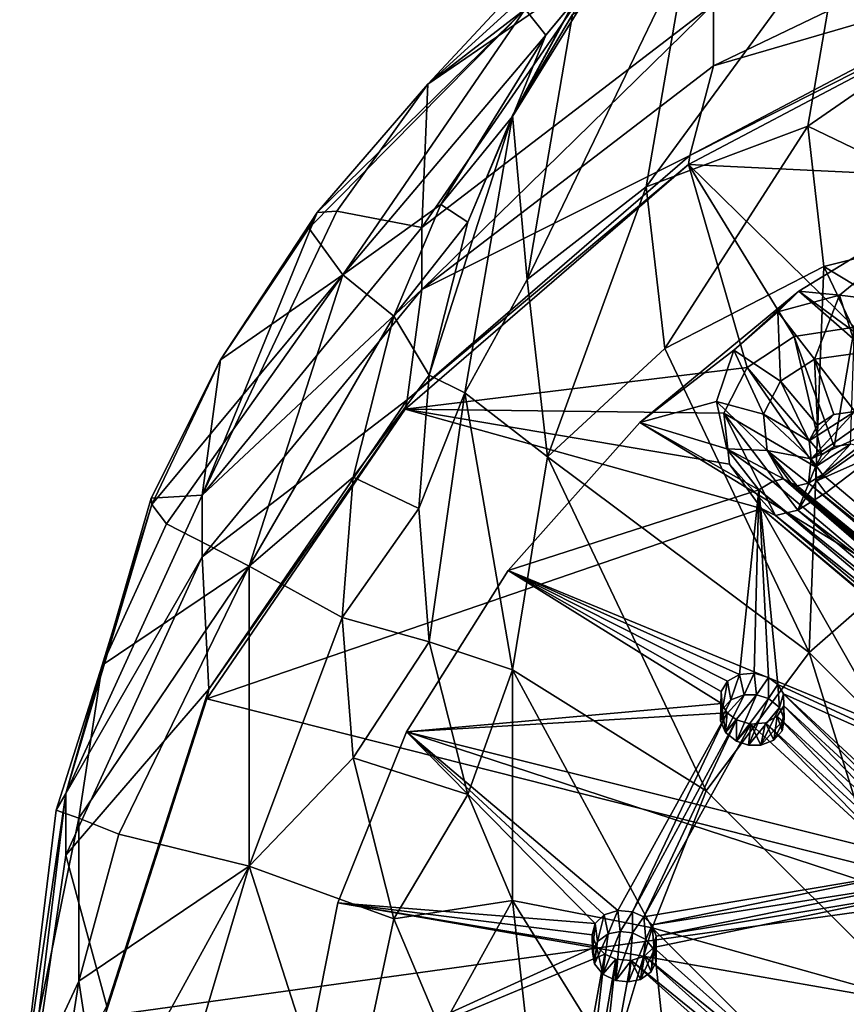
# Model space of a CAD drawing. Extents: x -234 to 234, y -25 to 126.
# Drawn here: x 166 to 181, y 48 to 66 of the extents above; entities that cross this region are included whole.
import ezdxf

# ---------------------------------------------------------------- set-up
doc = ezdxf.new("R2010")
doc.units = 0
doc.header["$MEASUREMENT"] = 0

msp = doc.modelspace()

# ---------------------------------------------------------------- linework, layer by layer
for points in [[(175.850006, 66.2351, 193.020996), (174.725006, 64.343803, 195.744003), (177.339005, 69.178398, 199.800995)], [(174.725006, 64.343803, 195.744003), (174.727005, 64.330002, 200.136002), (177.339005, 69.178398, 199.800995)], [(177.339005, 69.178398, 199.800995), (174.727005, 64.330002, 200.136002), (176.591995, 67.3405, 202.662003)], [(178.490005, 65.275597, 226.059998), (185.031006, 68.424202, 228.701996), (178.490005, 66.432602, 224.681)], [(178.490005, 65.275597, 226.059998), (184.613998, 67.070198, 227.565994), (185.031006, 68.424202, 228.701996)], [(177.229004, 63.012001, 186.794998), (178.005005, 67.526802, 190.582993), (180.925995, 68.0606, 188.729996)], [(177.229004, 63.012001, 186.794998), (180.925995, 68.0606, 188.729996), (180.253006, 64.145401, 185.444)], [(180.253006, 64.145401, 185.444), (180.925995, 68.0606, 188.729996), (183.947998, 66.707603, 186.794006)], [(174.998001, 61.277901, 188.862), (175.850006, 66.2351, 193.020996), (178.005005, 67.526802, 190.582993)], [(174.998001, 61.277901, 188.862), (178.005005, 67.526802, 190.582993), (177.229004, 63.012001, 186.794998)], [(173.141006, 64.936501, 215.522003), (176.421005, 67.184097, 220.007996), (175.738998, 67.304199, 217.509003)], [(173.141006, 64.936501, 215.522003), (175.738998, 67.304199, 217.509003), (175.192001, 67.141197, 214.878006)], [(176.591995, 67.3405, 202.662003), (174.727005, 64.330002, 200.136002), (175.348999, 65.8507, 205.552994)], [(176.574997, 67.3349, 206.798004), (175.348999, 65.8507, 205.552994), (174.959, 66.340599, 209.718002)], [(176.574997, 67.3349, 206.798004), (176.591995, 67.3405, 202.662003), (175.348999, 65.8507, 205.552994)], [(176.421005, 67.184097, 220.007996), (173.026993, 62.247898, 221.169998), (178.490005, 66.432602, 224.681)], [(173.141006, 64.936501, 215.522003), (173.026993, 62.247898, 221.169998), (176.421005, 67.184097, 220.007996)], [(173.141006, 64.936501, 215.522003), (175.192001, 67.141197, 214.878006), (174.959, 66.340599, 209.718002)], [(178.044998, 63.597, 224.651993), (184.593994, 66.905701, 227.820007), (184.613998, 67.070198, 227.565994)], [(178.044998, 63.597, 224.651993), (184.613998, 67.070198, 227.565994), (178.490005, 65.275597, 226.059998)], [(178.018005, 63.428001, 224.901993), (184.593994, 66.905701, 227.820007), (178.044998, 63.597, 224.651993)], [(183.507004, 63.164902, 225.255005), (184.593994, 66.905701, 227.820007), (178.018005, 63.428001, 224.901993)], [(180.253006, 64.145401, 185.444), (183.947998, 66.707603, 186.794006), (183.947998, 62.371101, 183.154999)], [(173.026993, 61.090801, 222.548996), (178.490005, 66.432602, 224.681), (173.026993, 62.247898, 221.169998)], [(173.026993, 61.090801, 222.548996), (178.490005, 65.275597, 226.059998), (178.490005, 66.432602, 224.681)], [(170.912003, 62.235802, 210.761993), (174.959, 66.340599, 209.718002), (171.550003, 61.3652, 205.542999)], [(171.070999, 62.528301, 213.501999), (174.959, 66.340599, 209.718002), (170.912003, 62.235802, 210.761993)], [(171.070999, 62.528301, 213.501999), (173.141006, 64.936501, 215.522003), (174.959, 66.340599, 209.718002)], [(174.959, 66.340599, 209.718002), (175.348999, 65.8507, 205.552994), (171.550003, 61.3652, 205.542999)], [(174.998001, 61.277901, 188.862), (174.725006, 64.343803, 195.744003), (175.850006, 66.2351, 193.020996)], [(175.348999, 65.8507, 205.552994), (173.386002, 62.680401, 202.893005), (171.550003, 61.3652, 205.542999)], [(175.348999, 65.8507, 205.552994), (174.727005, 64.330002, 200.136002), (173.386002, 62.680401, 202.893005)], [(173.026993, 61.090801, 222.548996), (178.044998, 63.597, 224.651993), (178.490005, 65.275597, 226.059998)], [(171.434006, 62.5569, 216.125), (173.141006, 64.936501, 215.522003), (171.070999, 62.528301, 213.501999)], [(171.434006, 62.5569, 216.125), (173.026993, 62.247898, 221.169998), (173.141006, 64.936501, 215.522003)], [(173.832993, 59.1558, 191.391006), (173.167007, 59.483398, 196.069), (174.725006, 64.343803, 195.744003)], [(174.725006, 64.343803, 195.744003), (173.167007, 59.483398, 196.069), (173.891006, 62.3466, 198.470993)], [(174.727005, 64.330002, 200.136002), (173.891006, 62.3466, 198.470993), (173.386002, 62.680401, 202.893005)], [(174.998001, 61.277901, 188.862), (173.832993, 59.1558, 191.391006), (174.725006, 64.343803, 195.744003)], [(174.725006, 64.343803, 195.744003), (173.891006, 62.3466, 198.470993), (174.727005, 64.330002, 200.136002)], [(177.574997, 59.982899, 184.253006), (177.229004, 63.012001, 186.794998), (180.253006, 64.145401, 185.444)], [(177.574997, 59.982899, 184.253006), (180.253006, 64.145401, 185.444), (180.552994, 61.5187, 183.240005)], [(180.552994, 61.5187, 183.240005), (180.253006, 64.145401, 185.444), (183.947998, 62.371101, 183.154999)], [(172.751999, 59.020401, 220.811996), (178.018005, 63.428001, 224.901993), (178.044998, 63.597, 224.651993)], [(172.751999, 59.020401, 220.811996), (178.044998, 63.597, 224.651993), (173.026993, 61.090801, 222.548996)], [(172.718002, 58.845699, 221.057007), (178.018005, 63.428001, 224.901993), (172.751999, 59.020401, 220.811996)], [(179.119995, 59.629299, 222.399994), (178.018005, 63.428001, 224.901993), (172.718002, 58.845699, 221.057007)], [(179.996994, 60.209099, 222.899002), (178.018005, 63.428001, 224.901993), (179.119995, 59.629299, 222.399994)], [(181.126999, 60.384102, 223.132996), (178.018005, 63.428001, 224.901993), (179.996994, 60.209099, 222.899002)], [(183.507004, 63.164902, 225.255005), (178.018005, 63.428001, 224.901993), (181.126999, 60.384102, 223.132996)], [(180.084, 61.055599, 222.518997), (197.878998, 47.987, 211.552994), (183.505997, 63.145802, 224.272995)], [(183.505997, 63.145802, 224.272995), (180.848007, 60.9846, 222.546005), (180.084, 61.055599, 222.518997)], [(183.505997, 63.145802, 224.272995), (182.089005, 60.830299, 222.554993), (180.848007, 60.9846, 222.546005)], [(175.376999, 57.952, 186.070999), (174.998001, 61.277901, 188.862), (177.229004, 63.012001, 186.794998)], [(175.376999, 57.952, 186.070999), (177.229004, 63.012001, 186.794998), (177.574997, 59.982899, 184.253006)], [(171.434006, 62.5569, 216.125), (171.070999, 62.528301, 213.501999), (168.917007, 57.2369, 216.964996)], [(171.434006, 62.5569, 216.125), (168.917007, 57.2369, 216.964996), (173.026993, 62.247898, 221.169998)], [(169.261002, 59.768799, 211.186005), (168.917007, 57.2369, 216.964996), (171.070999, 62.528301, 213.501999)], [(169.261002, 59.768799, 211.186005), (171.070999, 62.528301, 213.501999), (170.912003, 62.235802, 210.761993)], [(173.386002, 62.680401, 202.893005), (172.505997, 60.591801, 201.139999), (171.550003, 61.3652, 205.542999)], [(173.386002, 62.680401, 202.893005), (173.891006, 62.3466, 198.470993), (172.505997, 60.591801, 201.139999)], [(173.891006, 62.3466, 198.470993), (173.167007, 59.483398, 196.069), (172.505997, 60.591801, 201.139999)], [(180.552994, 61.5187, 183.240005), (183.947998, 62.371101, 183.154999), (185.884003, 58.296101, 179.735992)], [(173.026993, 61.090801, 222.548996), (173.026993, 62.247898, 221.169998), (168.917007, 57.2369, 216.964996)], [(169.261002, 59.768799, 211.186005), (170.912003, 62.235802, 210.761993), (171.550003, 61.3652, 205.542999)], [(180.279999, 54.2901, 179.477005), (177.574997, 59.982899, 184.253006), (180.552994, 61.5187, 183.240005)], [(180.279999, 54.2901, 179.477005), (180.552994, 61.5187, 183.240005), (182.899002, 56.582001, 179.098007)], [(182.899002, 56.582001, 179.098007), (180.552994, 61.5187, 183.240005), (185.884003, 58.296101, 179.735992)], [(167.973007, 57.059101, 208.912003), (171.550003, 61.3652, 205.542999), (168.251007, 56.698502, 206.115005)], [(167.973007, 57.059101, 208.912003), (169.261002, 59.768799, 211.186005), (171.550003, 61.3652, 205.542999)], [(168.251007, 56.698502, 206.115005), (171.550003, 61.3652, 205.542999), (169.794998, 55.9095, 200.964996)], [(171.550003, 61.3652, 205.542999), (172.505997, 60.591801, 201.139999), (169.794998, 55.9095, 200.964996)], [(175.376999, 57.952, 186.070999), (173.832993, 59.1558, 191.391006), (174.998001, 61.277901, 188.862)], [(168.917007, 56.0798, 218.343994), (173.026993, 61.090801, 222.548996), (168.917007, 57.2369, 216.964996)], [(168.917007, 56.0798, 218.343994), (172.751999, 59.020401, 220.811996), (173.026993, 61.090801, 222.548996)], [(177.106995, 58.598, 220.457001), (196.177994, 46.9478, 210.681), (180.084, 61.055599, 222.518997)], [(178.867996, 59.9548, 221.619995), (177.106995, 58.598, 220.457001), (180.084, 61.055599, 222.518997)], [(179.692993, 60.6698, 222.210007), (178.867996, 59.9548, 221.619995), (180.084, 61.055599, 222.518997)], [(180.084, 61.055599, 222.518997), (180.848007, 60.9846, 222.546005), (179.692993, 60.6698, 222.210007)], [(196.177994, 46.9478, 210.681), (197.878998, 47.987, 211.552994), (180.084, 61.055599, 222.518997)], [(180.378998, 59.7822, 222.391006), (179.692993, 60.6698, 222.210007), (180.848007, 60.9846, 222.546005)], [(180.378998, 59.7822, 222.391006), (180.848007, 60.9846, 222.546005), (181.192001, 59.896801, 222.550995)], [(181.192001, 59.896801, 222.550995), (180.848007, 60.9846, 222.546005), (182.089005, 60.830299, 222.554993)], [(179.740005, 59.370098, 222.035004), (178.867996, 59.9548, 221.619995), (179.692993, 60.6698, 222.210007)], [(179.740005, 59.370098, 222.035004), (179.692993, 60.6698, 222.210007), (180.378998, 59.7822, 222.391006)], [(172.505997, 60.591801, 201.139999), (171.742996, 57.576599, 198.610001), (169.794998, 55.9095, 200.964996)], [(172.505997, 60.591801, 201.139999), (173.167007, 59.483398, 196.069), (171.742996, 57.576599, 198.610001)], [(180.748001, 58.146198, 222.992996), (181.126999, 60.384102, 223.132996), (179.996994, 60.209099, 222.899002)], [(181.052002, 58.189499, 223.054001), (181.126999, 60.384102, 223.132996), (180.748001, 58.146198, 222.992996)], [(180.514008, 57.994801, 222.863007), (179.996994, 60.209099, 222.899002), (179.119995, 59.629299, 222.399994)], [(180.748001, 58.146198, 222.992996), (179.996994, 60.209099, 222.899002), (180.514008, 57.994801, 222.863007)], [(180.279999, 54.2901, 179.477005), (175.376999, 57.952, 186.070999), (177.574997, 59.982899, 184.253006)], [(178.867996, 59.9548, 221.619995), (178.546005, 58.990398, 220.901993), (177.106995, 58.598, 220.457001)], [(179.423004, 58.753601, 221.565002), (178.546005, 58.990398, 220.901993), (178.867996, 59.9548, 221.619995)], [(179.423004, 58.753601, 221.565002), (178.867996, 59.9548, 221.619995), (179.740005, 59.370098, 222.035004)], [(167.960999, 57.18, 211.613007), (168.917007, 57.2369, 216.964996), (169.261002, 59.768799, 211.186005)], [(167.960999, 57.18, 211.613007), (169.261002, 59.768799, 211.186005), (167.973007, 57.059101, 208.912003)], [(180.378998, 59.7822, 222.391006), (180.432007, 58.547798, 222.263), (179.740005, 59.370098, 222.035004)], [(181.192001, 59.896801, 222.550995), (181.130997, 58.800598, 222.511002), (180.378998, 59.7822, 222.391006)], [(180.378998, 59.7822, 222.391006), (180.737, 58.744598, 222.432999), (180.432007, 58.547798, 222.263)], [(180.378998, 59.7822, 222.391006), (181.130997, 58.800598, 222.511002), (180.737, 58.744598, 222.432999)], [(178.682999, 58.769798, 221.744995), (179.119995, 59.629299, 222.399994), (172.718002, 58.845699, 221.057007)], [(180.395996, 57.766399, 222.688995), (179.119995, 59.629299, 222.399994), (178.682999, 58.769798, 221.744995)], [(180.514008, 57.994801, 222.863007), (179.119995, 59.629299, 222.399994), (180.395996, 57.766399, 222.688995)], [(173.167007, 59.483398, 196.069), (172.970001, 56.987598, 193.975006), (171.742996, 57.576599, 198.610001)], [(173.832993, 59.1558, 191.391006), (172.970001, 56.987598, 193.975006), (173.167007, 59.483398, 196.069)], [(179.740005, 59.370098, 222.035004), (180.279007, 58.2514, 222.037003), (179.423004, 58.753601, 221.565002)], [(179.740005, 59.370098, 222.035004), (180.432007, 58.547798, 222.263), (180.279007, 58.2514, 222.037003)], [(169.042999, 53.606602, 216.268997), (172.751999, 59.020401, 220.811996), (168.917007, 56.0798, 218.343994)], [(169.042999, 53.606602, 216.268997), (172.718002, 58.845699, 221.057007), (172.751999, 59.020401, 220.811996)], [(173.832993, 59.1558, 191.391006), (173.167007, 54.491699, 191.880997), (172.970001, 56.987598, 193.975006)], [(174.725006, 53.967701, 187.037003), (173.167007, 54.491699, 191.880997), (173.832993, 59.1558, 191.391006)], [(175.376999, 57.952, 186.070999), (174.725006, 53.967701, 187.037003), (173.832993, 59.1558, 191.391006)], [(169.003998, 53.425098, 216.507996), (172.718002, 58.845699, 221.057007), (169.042999, 53.606602, 216.268997)], [(179.388, 56.9869, 220.542007), (172.718002, 58.845699, 221.057007), (169.003998, 53.425098, 216.507996)], [(178.783997, 57.815601, 221.074997), (178.682999, 58.769798, 221.744995), (172.718002, 58.845699, 221.057007)], [(179.388, 56.9869, 220.542007), (178.783997, 57.815601, 221.074997), (172.718002, 58.845699, 221.057007)], [(178.546005, 58.990398, 220.901993), (178.737, 58.102699, 220.287003), (177.106995, 58.598, 220.457001)], [(179.492996, 58.073299, 221.085999), (178.737, 58.102699, 220.287003), (178.546005, 58.990398, 220.901993)], [(179.492996, 58.073299, 221.085999), (178.546005, 58.990398, 220.901993), (179.423004, 58.753601, 221.565002)], [(178.682999, 58.769798, 221.744995), (179.645004, 56.853699, 221.255997), (180.065994, 56.955799, 221.893005)], [(178.682999, 58.769798, 221.744995), (178.783997, 57.815601, 221.074997), (179.645004, 56.853699, 221.255997)], [(180.395996, 57.766399, 222.688995), (178.682999, 58.769798, 221.744995), (180.065994, 56.955799, 221.893005)], [(179.423004, 58.753601, 221.565002), (180.313004, 57.916698, 221.800995), (179.492996, 58.073299, 221.085999)], [(179.423004, 58.753601, 221.565002), (180.279007, 58.2514, 222.037003), (180.313004, 57.916698, 221.800995)], [(180.737, 58.744598, 222.432999), (181.130997, 58.800598, 222.511002), (180.279007, 58.2514, 222.037003)], [(181.130997, 58.800598, 222.511002), (180.313004, 57.916698, 221.800995), (180.279007, 58.2514, 222.037003)], [(180.737, 58.744598, 222.432999), (180.279007, 58.2514, 222.037003), (180.432007, 58.547798, 222.263)], [(181.130997, 58.800598, 222.511002), (181.468002, 58.727299, 222.490997), (180.313004, 57.916698, 221.800995)], [(181.468002, 58.727299, 222.490997), (181.75, 58.5578, 222.397003), (180.313004, 57.916698, 221.800995)], [(174.641998, 55.828098, 218.132996), (196.177994, 46.9478, 210.681), (177.106995, 58.598, 220.457001)], [(177.106995, 58.598, 220.457001), (179.332993, 57.335602, 219.796997), (174.641998, 55.828098, 218.132996)], [(178.737, 58.102699, 220.287003), (179.332993, 57.335602, 219.796997), (177.106995, 58.598, 220.457001)], [(180.313004, 57.916698, 221.800995), (181.75, 58.5578, 222.397003), (180.528, 57.621101, 221.610992)], [(181.75, 58.5578, 222.397003), (189.727997, 49.870899, 216.533997), (180.528, 57.621101, 221.610992)], [(179.591995, 57.493801, 220.029999), (179.332993, 57.335602, 219.796997), (178.737, 58.102699, 220.287003)], [(179.800003, 57.543098, 220.348007), (179.591995, 57.493801, 220.029999), (178.737, 58.102699, 220.287003)], [(179.800003, 57.543098, 220.348007), (178.737, 58.102699, 220.287003), (179.492996, 58.073299, 221.085999)], [(181.052002, 58.189499, 223.054001), (180.748001, 58.146198, 222.992996), (180.395996, 57.766399, 222.688995)], [(180.421997, 57.5079, 222.507004), (181.052002, 58.189499, 223.054001), (180.395996, 57.766399, 222.688995)], [(180.395996, 57.766399, 222.688995), (180.748001, 58.146198, 222.992996), (180.514008, 57.994801, 222.863007)], [(181.311996, 58.133099, 223.037994), (181.052002, 58.189499, 223.054001), (180.421997, 57.5079, 222.507004)], [(181.531998, 58.0009, 222.964996), (181.311996, 58.133099, 223.037994), (180.421997, 57.5079, 222.507004)], [(178.347, 51.701401, 180.826004), (174.725006, 53.967701, 187.037003), (175.376999, 57.952, 186.070999)], [(178.347, 51.701401, 180.826004), (175.376999, 57.952, 186.070999), (180.279999, 54.2901, 179.477005)], [(179.927002, 57.476299, 220.701996), (179.492996, 58.073299, 221.085999), (180.056, 57.409401, 221.059006)], [(179.492996, 58.073299, 221.085999), (180.266006, 57.460201, 221.378006), (180.056, 57.409401, 221.059006)], [(179.492996, 58.073299, 221.085999), (180.313004, 57.916698, 221.800995), (180.266006, 57.460201, 221.378006)], [(179.927002, 57.476299, 220.701996), (179.800003, 57.543098, 220.348007), (179.492996, 58.073299, 221.085999)], [(180.266006, 57.460201, 221.378006), (180.313004, 57.916698, 221.800995), (180.528, 57.621101, 221.610992)], [(181.531998, 58.0009, 222.964996), (180.421997, 57.5079, 222.507004), (180.589005, 57.278, 222.358994)], [(189.828003, 49.494999, 217.261002), (181.531998, 58.0009, 222.964996), (180.589005, 57.278, 222.358994)], [(179.645004, 56.853699, 221.255997), (178.783997, 57.815601, 221.074997), (179.388, 56.9869, 220.542007)], [(180.395996, 57.766399, 222.688995), (180.065994, 56.955799, 221.893005), (180.421997, 57.5079, 222.507004)], [(171.742996, 57.576599, 198.610001), (171.535995, 54.948399, 196.404999), (169.794998, 55.9095, 200.964996)], [(171.742996, 57.576599, 198.610001), (172.970001, 56.987598, 193.975006), (171.535995, 54.948399, 196.404999)], [(188.746994, 49.779301, 214.975006), (179.591995, 57.493801, 220.029999), (179.800003, 57.543098, 220.348007)], [(188.968994, 49.822201, 215.296005), (179.800003, 57.543098, 220.348007), (179.927002, 57.476299, 220.701996)], [(188.968994, 49.822201, 215.296005), (188.746994, 49.779301, 214.975006), (179.800003, 57.543098, 220.348007)], [(180.266006, 57.460201, 221.378006), (180.528, 57.621101, 221.610992), (189.727997, 49.870899, 216.533997)], [(188.746994, 49.779301, 214.975006), (179.332993, 57.335602, 219.796997), (179.591995, 57.493801, 220.029999)], [(189.104996, 49.745499, 215.638), (188.968994, 49.822201, 215.296005), (179.927002, 57.476299, 220.701996)], [(189.104996, 49.745499, 215.638), (179.927002, 57.476299, 220.701996), (189.244003, 49.669201, 215.983994)], [(179.927002, 57.476299, 220.701996), (180.056, 57.409401, 221.059006), (189.244003, 49.669201, 215.983994)], [(180.056, 57.409401, 221.059006), (180.266006, 57.460201, 221.378006), (189.466995, 49.7141, 216.306)], [(189.244003, 49.669201, 215.983994), (180.056, 57.409401, 221.059006), (189.466995, 49.7141, 216.306)], [(180.421997, 57.5079, 222.507004), (180.065994, 56.955799, 221.893005), (180.589005, 57.278, 222.358994)], [(189.466995, 49.7141, 216.306), (180.266006, 57.460201, 221.378006), (189.727997, 49.870899, 216.533997)], [(167.960999, 57.18, 211.613007), (166.365005, 51.650799, 212.278), (168.917007, 57.2369, 216.964996)], [(168.917007, 56.0798, 218.343994), (168.917007, 57.2369, 216.964996), (166.365005, 51.650799, 212.278)], [(167.960999, 57.18, 211.613007), (167.973007, 57.059101, 208.912003), (166.365005, 51.650799, 212.278)], [(179.332993, 57.335602, 219.796997), (178.970993, 53.877899, 217.201996), (174.641998, 55.828098, 218.132996)], [(179.332993, 57.335602, 219.796997), (179.248001, 53.903198, 217.251007), (178.970993, 53.877899, 217.201996)], [(179.332993, 57.335602, 219.796997), (179.514999, 53.824699, 217.220993), (179.248001, 53.903198, 217.251007)], [(188.746994, 49.779301, 214.975006), (188.487, 49.624298, 214.746002), (179.332993, 57.335602, 219.796997)], [(179.332993, 57.335602, 219.796997), (179.692993, 53.6894, 217.138), (179.514999, 53.824699, 217.220993)], [(179.332993, 57.335602, 219.796997), (188.487, 49.624298, 214.746002), (179.692993, 53.6894, 217.138)], [(180.589005, 57.278, 222.358994), (180.065994, 56.955799, 221.893005), (189.828003, 49.494999, 217.261002)], [(167.042999, 54.051399, 206.389008), (166.365005, 51.650799, 212.278), (167.973007, 57.059101, 208.912003)], [(167.042999, 54.051399, 206.389008), (167.973007, 57.059101, 208.912003), (168.251007, 56.698502, 206.115005)], [(183.507004, 49.7542, 215.496002), (179.388, 56.9869, 220.542007), (169.003998, 53.425098, 216.507996)], [(172.970001, 56.987598, 193.975006), (173.167007, 54.491699, 191.880997), (171.535995, 54.948399, 196.404999)], [(179.388, 56.9869, 220.542007), (188.580002, 49.242901, 215.470001), (188.862, 49.089298, 216.171005)], [(179.645004, 56.853699, 221.255997), (179.388, 56.9869, 220.542007), (188.862, 49.089298, 216.171005)], [(183.507004, 49.7542, 215.496002), (188.580002, 49.242901, 215.470001), (179.388, 56.9869, 220.542007)], [(180.065994, 56.955799, 221.893005), (179.645004, 56.853699, 221.255997), (189.298996, 49.1777, 216.798996)], [(179.645004, 56.853699, 221.255997), (188.862, 49.089298, 216.171005), (189.298996, 49.1777, 216.798996)], [(180.065994, 56.955799, 221.893005), (189.298996, 49.1777, 216.798996), (189.828003, 49.494999, 217.261002)], [(167.042999, 54.051399, 206.389008), (168.251007, 56.698502, 206.115005), (169.794998, 55.9095, 200.964996)], [(183.897995, 50.677399, 176.445007), (180.279999, 54.2901, 179.477005), (182.899002, 56.582001, 179.098007)], [(166.365005, 50.493801, 213.656998), (168.917007, 56.0798, 218.343994), (166.365005, 51.650799, 212.278)], [(166.365005, 50.493801, 213.656998), (169.042999, 53.606602, 216.268997), (168.917007, 56.0798, 218.343994)], [(166.608002, 51.188702, 203.987), (167.042999, 54.051399, 206.389008), (169.794998, 55.9095, 200.964996)], [(167.358002, 50.889999, 201.242004), (166.608002, 51.188702, 203.987), (169.794998, 55.9095, 200.964996)], [(167.358002, 50.889999, 201.242004), (169.794998, 55.9095, 200.964996), (169.794998, 50.290401, 196.25)], [(169.794998, 55.9095, 200.964996), (171.535995, 54.948399, 196.404999), (169.794998, 50.290401, 196.25)], [(172.742996, 52.807701, 215.598007), (196.177994, 46.9478, 210.681), (174.641998, 55.828098, 218.132996)], [(174.641998, 55.828098, 218.132996), (178.636002, 53.334999, 216.755005), (172.742996, 52.807701, 215.598007)], [(174.641998, 55.828098, 218.132996), (178.970993, 53.877899, 217.201996), (178.748993, 53.7542, 217.084)], [(178.748993, 53.7542, 217.084), (178.628998, 53.559299, 216.923004), (174.641998, 55.828098, 218.132996)], [(178.628998, 53.559299, 216.923004), (178.636002, 53.334999, 216.755005), (174.641998, 55.828098, 218.132996)], [(171.535995, 54.948399, 196.404999), (171.742996, 52.320099, 194.199997), (169.794998, 50.290401, 196.25)], [(171.535995, 54.948399, 196.404999), (173.167007, 54.491699, 191.880997), (171.742996, 52.320099, 194.199997)], [(173.167007, 54.491699, 191.880997), (173.891006, 51.628502, 189.477997), (171.742996, 52.320099, 194.199997)], [(174.725006, 53.967701, 187.037003), (173.891006, 51.628502, 189.477997), (173.167007, 54.491699, 191.880997)], [(182.320999, 47.734699, 177.498001), (178.347, 51.701401, 180.826004), (180.279999, 54.2901, 179.477005)], [(182.320999, 47.734699, 177.498001), (180.279999, 54.2901, 179.477005), (183.897995, 50.677399, 176.445007)], [(166.184006, 51.334999, 206.709), (166.365005, 51.650799, 212.278), (167.042999, 54.051399, 206.389008)], [(166.184006, 51.334999, 206.709), (167.042999, 54.051399, 206.389008), (166.608002, 51.188702, 203.987)], [(174.725006, 53.967701, 187.037003), (174.727005, 49.6451, 187.813995), (173.891006, 51.628502, 189.477997)], [(178.347, 51.701401, 180.826004), (177.339005, 49.133202, 182.981003), (174.725006, 53.967701, 187.037003)], [(177.339005, 49.133202, 182.981003), (174.727005, 49.6451, 187.813995), (174.725006, 53.967701, 187.037003)], [(178.748993, 53.7542, 217.084), (178.970993, 53.877899, 217.201996), (178.813995, 53.406399, 217.604996)], [(178.813995, 53.406399, 217.604996), (178.970993, 53.877899, 217.201996), (179.059998, 53.499401, 217.701996)], [(178.970993, 53.877899, 217.201996), (179.248001, 53.903198, 217.251007), (179.059998, 53.499401, 217.701996)], [(179.059998, 53.499401, 217.701996), (179.248001, 53.903198, 217.251007), (179.294006, 53.498501, 217.727005)], [(179.248001, 53.903198, 217.251007), (179.514999, 53.824699, 217.220993), (179.294006, 53.498501, 217.727005)], [(178.628998, 53.559299, 216.923004), (178.748993, 53.7542, 217.084), (178.654999, 53.231098, 217.455002)], [(178.654999, 53.231098, 217.455002), (178.748993, 53.7542, 217.084), (178.813995, 53.406399, 217.604996)], [(179.294006, 53.498501, 217.727005), (179.514999, 53.824699, 217.220993), (179.514999, 53.426201, 217.695999)], [(179.514999, 53.824699, 217.220993), (179.692993, 53.6894, 217.138), (179.514999, 53.426201, 217.695999)], [(179.514999, 53.426201, 217.695999), (179.692993, 53.6894, 217.138), (179.720993, 53.258202, 217.591003)], [(179.692993, 53.6894, 217.138), (179.796005, 53.515099, 217.016998), (179.720993, 53.258202, 217.591003)], [(179.692993, 53.6894, 217.138), (188.487, 49.624298, 214.746002), (179.796005, 53.515099, 217.016998)], [(167.132996, 47.669998, 211.287003), (169.042999, 53.606602, 216.268997), (166.365005, 50.493801, 213.656998)], [(167.091995, 47.480999, 211.520004), (169.042999, 53.606602, 216.268997), (167.132996, 47.669998, 211.287003)], [(167.091995, 47.480999, 211.520004), (169.003998, 53.425098, 216.507996), (169.042999, 53.606602, 216.268997)], [(178.619003, 53.011501, 217.285004), (178.628998, 53.559299, 216.923004), (178.654999, 53.231098, 217.455002)], [(178.636002, 53.334999, 216.755005), (178.628998, 53.559299, 216.923004), (178.619003, 53.011501, 217.285004)], [(179.059998, 53.499401, 217.701996), (178.619003, 53.011501, 217.285004), (178.813995, 53.406399, 217.604996)], [(179.059998, 53.499401, 217.701996), (178.712997, 52.794998, 217.130997), (178.619003, 53.011501, 217.285004)], [(179.294006, 53.498501, 217.727005), (178.712997, 52.794998, 217.130997), (179.059998, 53.499401, 217.701996)], [(179.294006, 53.498501, 217.727005), (178.914993, 52.6301, 217.028), (178.712997, 52.794998, 217.130997)], [(179.514999, 53.426201, 217.695999), (178.914993, 52.6301, 217.028), (179.294006, 53.498501, 217.727005)], [(179.720993, 53.258202, 217.591003), (179.796005, 53.515099, 217.016998), (179.811996, 53.042198, 217.438004)], [(179.796005, 53.515099, 217.016998), (179.802002, 53.2929, 216.850006), (179.811996, 53.042198, 217.438004)], [(179.796005, 53.515099, 217.016998), (182.761002, 50.569302, 215.048996), (179.802002, 53.2929, 216.850006)], [(179.796005, 53.515099, 217.016998), (183.033997, 50.512699, 215.029007), (182.761002, 50.569302, 215.048996)], [(179.796005, 53.515099, 217.016998), (188.487, 49.624298, 214.746002), (183.033997, 50.512699, 215.029007)], [(183.507004, 49.7542, 215.496002), (169.003998, 53.425098, 216.507996), (167.091995, 47.480999, 211.520004)], [(178.636002, 53.334999, 216.755005), (178.740005, 53.161098, 216.634003), (172.742996, 52.807701, 215.598007)], [(178.813995, 53.406399, 217.604996), (178.619003, 53.011501, 217.285004), (178.654999, 53.231098, 217.455002)], [(178.712997, 52.794998, 217.130997), (178.636002, 53.334999, 216.755005), (178.619003, 53.011501, 217.285004)], [(178.740005, 53.161098, 216.634003), (178.636002, 53.334999, 216.755005), (178.712997, 52.794998, 217.130997)], [(179.514999, 53.426201, 217.695999), (179.139999, 52.557098, 216.996994), (178.914993, 52.6301, 217.028)], [(179.720993, 53.258202, 217.591003), (179.139999, 52.557098, 216.996994), (179.514999, 53.426201, 217.695999)], [(179.802002, 53.2929, 216.850006), (179.682007, 53.099602, 216.690002), (179.774994, 52.8246, 217.268997)], [(179.802002, 53.2929, 216.850006), (182.488998, 50.522999, 214.988007), (179.682007, 53.099602, 216.690002)], [(179.811996, 53.042198, 217.438004), (179.802002, 53.2929, 216.850006), (179.774994, 52.8246, 217.268997)], [(179.802002, 53.2929, 216.850006), (182.761002, 50.569302, 215.048996), (182.488998, 50.522999, 214.988007)], [(178.740005, 53.161098, 216.634003), (176.694, 49.459801, 213.522995), (172.742996, 52.807701, 215.598007)], [(178.740005, 53.161098, 216.634003), (176.973007, 49.436501, 213.539001), (176.694, 49.459801, 213.522995)], [(178.914993, 53.028599, 216.552994), (176.973007, 49.436501, 213.539001), (178.740005, 53.161098, 216.634003)], [(178.914993, 53.028599, 216.552994), (178.740005, 53.161098, 216.634003), (178.712997, 52.794998, 217.130997)], [(179.720993, 53.258202, 217.591003), (179.375, 52.5574, 217.022995), (179.139999, 52.557098, 216.996994)], [(179.811996, 53.042198, 217.438004), (179.375, 52.5574, 217.022995), (179.720993, 53.258202, 217.591003)], [(178.914993, 53.028599, 216.552994), (177.186005, 49.340599, 213.488998), (176.973007, 49.436501, 213.539001)], [(179.188004, 52.949699, 216.522995), (177.186005, 49.340599, 213.488998), (178.914993, 53.028599, 216.552994)], [(179.188004, 52.949699, 216.522995), (182.184998, 50.181198, 214.692001), (177.186005, 49.340599, 213.488998)], [(178.914993, 52.6301, 217.028), (178.914993, 53.028599, 216.552994), (178.712997, 52.794998, 217.130997)], [(179.188004, 52.949699, 216.522995), (178.914993, 53.028599, 216.552994), (178.914993, 52.6301, 217.028)], [(179.139999, 52.557098, 216.996994), (179.188004, 52.949699, 216.522995), (178.914993, 52.6301, 217.028)], [(179.375, 52.5574, 217.022995), (179.188004, 52.949699, 216.522995), (179.139999, 52.557098, 216.996994)], [(179.462997, 52.976398, 216.572998), (179.188004, 52.949699, 216.522995), (179.375, 52.5574, 217.022995)], [(179.462997, 52.976398, 216.572998), (182.184998, 50.181198, 214.692001), (179.188004, 52.949699, 216.522995)], [(179.811996, 53.042198, 217.438004), (179.617996, 52.6506, 217.119995), (179.375, 52.5574, 217.022995)], [(179.617996, 52.6506, 217.119995), (179.462997, 52.976398, 216.572998), (179.375, 52.5574, 217.022995)], [(179.682007, 53.099602, 216.690002), (179.462997, 52.976398, 216.572998), (179.617996, 52.6506, 217.119995)], [(179.682007, 53.099602, 216.690002), (182.283005, 50.383499, 214.858994), (179.462997, 52.976398, 216.572998)], [(182.283005, 50.383499, 214.858994), (182.184998, 50.181198, 214.692001), (179.462997, 52.976398, 216.572998)], [(179.774994, 52.8246, 217.268997), (179.682007, 53.099602, 216.690002), (179.617996, 52.6506, 217.119995)], [(179.774994, 52.8246, 217.268997), (179.617996, 52.6506, 217.119995), (179.811996, 53.042198, 217.438004)], [(179.682007, 53.099602, 216.690002), (182.488998, 50.522999, 214.988007), (182.283005, 50.383499, 214.858994)], [(171.453003, 49.604198, 212.910004), (195.233994, 45.446201, 209.421997), (172.742996, 52.807701, 215.598007)], [(172.742996, 52.807701, 215.598007), (176.270004, 49.2178, 213.278), (171.453003, 49.604198, 212.910004)], [(172.742996, 52.807701, 215.598007), (195.233994, 45.446201, 209.421997), (196.177994, 46.9478, 210.681)], [(176.440002, 49.381001, 213.429001), (176.270004, 49.2178, 213.278), (172.742996, 52.807701, 215.598007)], [(172.742996, 52.807701, 215.598007), (176.694, 49.459801, 213.522995), (176.440002, 49.381001, 213.429001)], [(171.742996, 52.320099, 194.199997), (172.505997, 49.304901, 191.669006), (169.794998, 50.290401, 196.25)], [(171.742996, 52.320099, 194.199997), (173.891006, 51.628502, 189.477997), (172.505997, 49.304901, 191.669006)], [(166.184006, 51.334999, 206.709), (165.5, 45.769901, 207.343002), (166.365005, 51.650799, 212.278)], [(165.5, 44.6129, 208.722), (166.365005, 51.650799, 212.278), (165.5, 45.769901, 207.343002)], [(165.5, 44.6129, 208.722), (166.365005, 50.493801, 213.656998), (166.365005, 51.650799, 212.278)], [(173.891006, 51.628502, 189.477997), (174.727005, 49.6451, 187.813995), (172.505997, 49.304901, 191.669006)], [(182.320999, 47.734699, 177.498001), (177.339005, 49.133202, 182.981003), (178.347, 51.701401, 180.826004)], [(166.184006, 51.334999, 206.709), (166.608002, 51.188702, 203.987), (165.5, 45.769901, 207.343002)], [(166.608002, 48.134701, 201.423996), (165.5, 45.769901, 207.343002), (166.608002, 51.188702, 203.987)], [(166.608002, 48.134701, 201.423996), (166.608002, 51.188702, 203.987), (167.358002, 50.889999, 201.242004)], [(166.608002, 48.134701, 201.423996), (167.358002, 50.889999, 201.242004), (169.794998, 50.290401, 196.25)], [(165.5, 44.6129, 208.722), (167.132996, 47.669998, 211.287003), (166.365005, 50.493801, 213.656998)], [(167.042999, 45.271999, 199.022003), (166.608002, 48.134701, 201.423996), (169.794998, 50.290401, 196.25)], [(168.251007, 45.081501, 196.367996), (167.042999, 45.271999, 199.022003), (169.794998, 50.290401, 196.25)], [(168.251007, 45.081501, 196.367996), (169.794998, 50.290401, 196.25), (171.550003, 44.834702, 191.671997)], [(169.794998, 50.290401, 196.25), (172.505997, 49.304901, 191.669006), (171.550003, 44.834702, 191.671997)], [(177.186005, 49.340599, 213.488998), (182.184998, 50.181198, 214.692001), (177.339005, 49.192101, 213.389999)], [(182.184998, 50.181198, 214.692001), (182.216995, 49.960098, 214.522003), (177.339005, 49.192101, 213.389999)], [(177.339005, 49.192101, 213.389999), (182.216995, 49.960098, 214.522003), (177.417007, 48.978298, 213.229004)], [(177.417007, 48.978298, 213.229004), (182.339005, 49.796398, 214.404999), (177.365997, 48.767899, 213.056)], [(182.339005, 49.796398, 214.404999), (180.848999, 45.6539, 210.923996), (177.365997, 48.767899, 213.056)], [(182.216995, 49.960098, 214.522003), (182.339005, 49.796398, 214.404999), (177.417007, 48.978298, 213.229004)], [(182.339005, 49.796398, 214.404999), (181.125, 45.671398, 210.966995), (180.848999, 45.6539, 210.923996)], [(183.507004, 37.049, 204.835007), (183.507004, 49.7542, 215.496002), (167.091995, 47.480999, 211.520004)], [(170.800995, 46.289101, 210.128998), (195.233994, 45.446201, 209.421997), (171.453003, 49.604198, 212.910004)], [(171.453003, 49.604198, 212.910004), (176.298004, 48.7901, 212.940994), (170.800995, 46.289101, 210.128998)], [(176.270004, 49.2178, 213.278), (176.218994, 49.005501, 213.102005), (171.453003, 49.604198, 212.910004)], [(176.218994, 49.005501, 213.102005), (176.298004, 48.7901, 212.940994), (171.453003, 49.604198, 212.910004)], [(172.505997, 49.304901, 191.669006), (174.727005, 49.6451, 187.813995), (173.386002, 47.216301, 189.917007)], [(174.727005, 49.6451, 187.813995), (175.348999, 44.046001, 187.257004), (173.386002, 47.216301, 189.917007)], [(177.339005, 49.133202, 182.981003), (176.591995, 46.634602, 185.287003), (174.727005, 49.6451, 187.813995)], [(174.727005, 49.6451, 187.813995), (176.591995, 46.634602, 185.287003), (175.348999, 44.046001, 187.257004)], [(176.440002, 49.381001, 213.429001), (176.694, 49.459801, 213.522995), (176.518005, 49.019402, 213.942993)], [(176.518005, 49.019402, 213.942993), (176.694, 49.459801, 213.522995), (176.740005, 49.064499, 214.005997)], [(176.694, 49.459801, 213.522995), (176.973007, 49.436501, 213.539001), (176.740005, 49.064499, 214.005997)], [(176.740005, 49.064499, 214.005997), (176.973007, 49.436501, 213.539001), (176.973007, 49.037899, 214.014008)], [(176.973007, 49.436501, 213.539001), (177.186005, 49.340599, 213.488998), (176.973007, 49.037899, 214.014008)], [(172.505997, 49.304901, 191.669006), (173.386002, 47.216301, 189.917007), (171.550003, 44.834702, 191.671997)], [(176.270004, 49.2178, 213.278), (176.440002, 49.381001, 213.429001), (176.315002, 48.881001, 213.807999)], [(176.315002, 48.881001, 213.807999), (176.440002, 49.381001, 213.429001), (176.518005, 49.019402, 213.942993)], [(176.973007, 49.037899, 214.014008), (177.186005, 49.340599, 213.488998), (177.222, 48.915798, 213.947998)], [(177.186005, 49.340599, 213.488998), (177.339005, 49.192101, 213.389999), (177.222, 48.915798, 213.947998)], [(176.218994, 49.005501, 213.102005), (176.270004, 49.2178, 213.278), (176.220993, 48.680302, 213.636002)], [(176.220993, 48.680302, 213.636002), (176.270004, 49.2178, 213.278), (176.315002, 48.881001, 213.807999)], [(176.740005, 49.064499, 214.005997), (176.417007, 48.269699, 213.334), (176.518005, 49.019402, 213.942993)], [(176.740005, 49.064499, 214.005997), (176.662003, 48.150002, 213.268997), (176.417007, 48.269699, 213.334)], [(177.339005, 49.133202, 182.981003), (177.755005, 45.2253, 184.104996), (176.591995, 46.634602, 185.287003)], [(176.973007, 49.037899, 214.014008), (176.662003, 48.150002, 213.268997), (176.740005, 49.064499, 214.005997)], [(177.222, 48.915798, 213.947998), (177.339005, 49.192101, 213.389999), (177.378998, 48.724899, 213.815002)], [(177.339005, 49.192101, 213.389999), (177.417007, 48.978298, 213.229004), (177.378998, 48.724899, 213.815002)], [(182.320999, 47.734699, 177.498001), (181.496994, 44.981701, 179.496994), (177.339005, 49.133202, 182.981003)], [(181.496994, 44.981701, 179.496994), (177.755005, 45.2253, 184.104996), (177.339005, 49.133202, 182.981003)], [(176.257996, 48.460701, 213.466003), (176.218994, 49.005501, 213.102005), (176.220993, 48.680302, 213.636002)], [(176.298004, 48.7901, 212.940994), (176.218994, 49.005501, 213.102005), (176.257996, 48.460701, 213.466003)], [(176.315002, 48.881001, 213.807999), (176.257996, 48.460701, 213.466003), (176.220993, 48.680302, 213.636002)], [(176.518005, 49.019402, 213.942993), (176.257996, 48.460701, 213.466003), (176.315002, 48.881001, 213.807999)], [(176.518005, 49.019402, 213.942993), (176.417007, 48.269699, 213.334), (176.257996, 48.460701, 213.466003)], [(176.973007, 49.037899, 214.014008), (176.899002, 48.1236, 213.276993), (176.662003, 48.150002, 213.268997)], [(177.222, 48.915798, 213.947998), (176.899002, 48.1236, 213.276993), (176.973007, 49.037899, 214.014008)], [(177.222, 48.915798, 213.947998), (177.121002, 48.169899, 213.341003), (176.899002, 48.1236, 213.276993)], [(177.378998, 48.724899, 213.815002), (177.121002, 48.169899, 213.341003), (177.222, 48.915798, 213.947998)], [(177.417007, 48.978298, 213.229004), (177.365997, 48.767899, 213.056), (177.414001, 48.507099, 213.645996)], [(177.378998, 48.724899, 213.815002), (177.417007, 48.978298, 213.229004), (177.414001, 48.507099, 213.645996)], [(176.298004, 48.7901, 212.940994), (176.453003, 48.6423, 212.843002), (170.800995, 46.289101, 210.128998)], [(176.417007, 48.269699, 213.334), (176.298004, 48.7901, 212.940994), (176.257996, 48.460701, 213.466003)], [(176.453003, 48.6423, 212.843002), (176.298004, 48.7901, 212.940994), (176.417007, 48.269699, 213.334)], [(177.378998, 48.724899, 213.815002), (177.322006, 48.307899, 213.475998), (177.121002, 48.169899, 213.341003)], [(177.365997, 48.767899, 213.056), (180.848999, 45.6539, 210.923996), (177.197998, 48.605598, 212.906006)], [(177.365997, 48.767899, 213.056), (177.197998, 48.605598, 212.906006), (177.322006, 48.307899, 213.475998)], [(177.414001, 48.507099, 213.645996), (177.365997, 48.767899, 213.056), (177.322006, 48.307899, 213.475998)], [(177.414001, 48.507099, 213.645996), (177.322006, 48.307899, 213.475998), (177.378998, 48.724899, 213.815002)], [(176.453003, 48.6423, 212.843002), (175.727997, 44.661499, 209.496994), (170.800995, 46.289101, 210.128998)], [(176.453003, 48.6423, 212.843002), (176, 44.693802, 209.559006), (175.727997, 44.661499, 209.496994)], [(176.662003, 48.548599, 212.794006), (176, 44.693802, 209.559006), (176.453003, 48.6423, 212.843002)], [(176.662003, 48.548599, 212.794006), (176.233002, 44.642799, 209.546997), (176, 44.693802, 209.559006)], [(176.945999, 48.525799, 212.811005), (176.233002, 44.642799, 209.546997), (176.662003, 48.548599, 212.794006)], [(176.945999, 48.525799, 212.811005), (180.490005, 45.355, 210.639999), (176.233002, 44.642799, 209.546997)], [(176.662003, 48.548599, 212.794006), (176.453003, 48.6423, 212.843002), (176.417007, 48.269699, 213.334)], [(176.662003, 48.150002, 213.268997), (176.662003, 48.548599, 212.794006), (176.417007, 48.269699, 213.334)], [(176.945999, 48.525799, 212.811005), (176.662003, 48.548599, 212.794006), (176.662003, 48.150002, 213.268997)], [(176.899002, 48.1236, 213.276993), (176.945999, 48.525799, 212.811005), (176.662003, 48.150002, 213.268997)], [(177.121002, 48.169899, 213.341003), (176.945999, 48.525799, 212.811005), (176.899002, 48.1236, 213.276993)], [(177.197998, 48.605598, 212.906006), (180.619995, 45.540001, 210.806), (176.945999, 48.525799, 212.811005)], [(177.197998, 48.605598, 212.906006), (176.945999, 48.525799, 212.811005), (177.121002, 48.169899, 213.341003)], [(180.619995, 45.540001, 210.806), (180.490005, 45.355, 210.639999), (176.945999, 48.525799, 212.811005)], [(177.322006, 48.307899, 213.475998), (177.197998, 48.605598, 212.906006), (177.121002, 48.169899, 213.341003)], [(177.197998, 48.605598, 212.906006), (180.848999, 45.6539, 210.923996), (180.619995, 45.540001, 210.806)], [(166.184006, 45.428398, 201.753006), (165.5, 45.769901, 207.343002), (166.608002, 48.134701, 201.423996)], [(166.184006, 45.428398, 201.753006), (166.608002, 48.134701, 201.423996), (167.042999, 45.271999, 199.022003)]]:
    msp.add_3dface(points)

doc.saveas('drawing.dxf')
